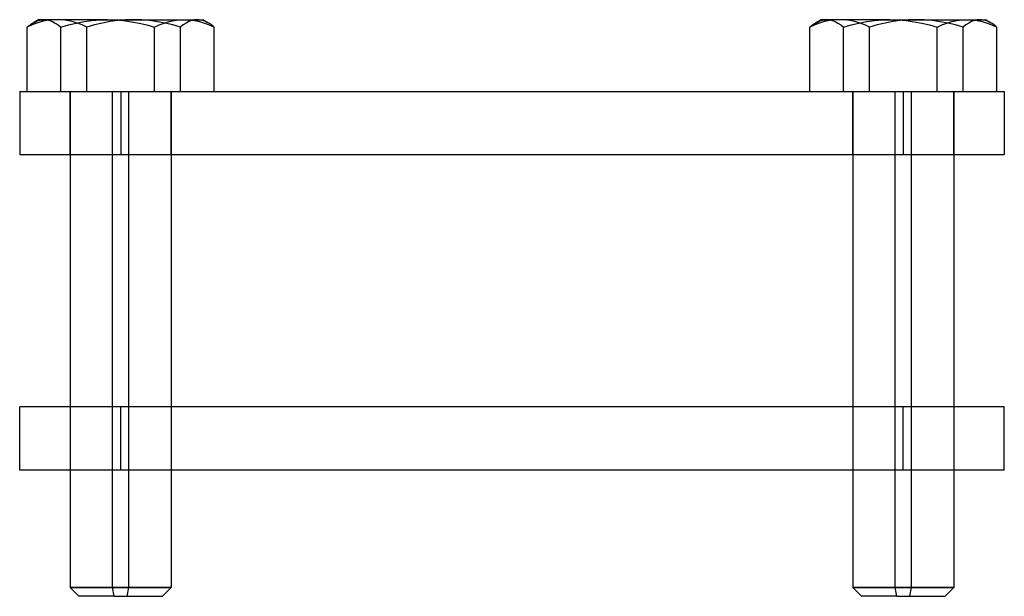
# Model space of a CAD drawing. Units: millimetres. Extents: x -31.8 to 46.2, y -40.2 to 5.4.
import ezdxf

# ---------------------------------------------------------------- set-up
doc = ezdxf.new("R2010")
doc.units = ezdxf.units.MM
doc.layers.add('MAIN-1', color=7, linetype='Continuous')
doc.layers.add('MAIN-2', color=7, linetype='Continuous')

msp = doc.modelspace()

# ---------------------------------------------------------------- linework, layer by layer
at = {"layer": 'MAIN-1'}
for p, q in [((-31.205, 4.851), (-31.129, 4.911)), ((-31.205, -0.249), (-31.205, 4.851)), ((-31.129, 4.911), (-31.054, 4.968)), ((-31.054, 4.968), (-30.978, 5.022)), ((-30.978, 5.022), (-30.902, 5.074)), ((-30.902, 5.074), (-30.826, 5.123)), ((-30.826, 5.123), (-30.75, 5.168)), ((-30.295, 5.431), (-30.75, 5.169)), ((-30.75, 5.168), (-30.605, 5.246)), ((-30.605, 5.246), (-30.459, 5.311)), ((-30.459, 5.311), (-30.313, 5.363)), ((-30.313, 5.363), (-30.166, 5.4)), ((-29.869, 5.431), (-30.295, 5.431)), ((-30.166, 5.4), (-30.018, 5.424)), ((-30.018, 5.424), (-29.869, 5.431)), ((-24.829, 5.431), (-29.869, 5.431)), ((-29.869, 5.431), (-29.642, 5.413)), ((-29.642, 5.413), (-29.417, 5.36)), ((-29.417, 5.36), (-29.194, 5.275)), ((-29.194, 5.275), (-28.972, 5.159)), ((-28.972, 5.159), (-28.752, 5.017)), ((-28.752, 5.017), (-28.534, 4.851)), ((-28.534, 4.851), (-27.927, 5.017)), ((-28.534, -0.249), (-28.534, 4.851)), ((-27.927, 5.017), (-27.313, 5.16)), ((-27.313, 5.16), (-26.696, 5.276)), ((-26.696, 5.276), (-26.076, 5.361)), ((-26.076, 5.361), (-25.454, 5.414)), ((-25.454, 5.414), (-24.829, 5.431)), ((-24.829, 5.431), (-18.754, 5.431)), ((-24.829, 5.431), (-24.2, 5.413)), ((-24.2, 5.413), (-23.571, 5.36)), ((-23.571, 5.36), (-22.948, 5.274)), ((-22.948, 5.274), (-22.334, 5.158)), ((-22.334, 5.158), (-21.726, 5.016)), ((-21.726, 5.016), (-21.124, 4.851)), ((-21.124, 4.851), (-20.735, 5.017)), ((-21.124, -0.249), (-21.124, 4.851)), ((-20.735, 5.017), (-20.345, 5.16)), ((-20.345, 5.16), (-19.951, 5.275)), ((-19.951, 5.275), (-19.555, 5.36)), ((-19.555, 5.36), (-19.156, 5.413)), ((-19.156, 5.413), (-18.754, 5.431)), ((-18.754, 5.431), (-17.295, 5.431)), ((-18.754, 5.431), (-18.352, 5.413)), ((-18.352, 5.413), (-17.952, 5.36)), ((-17.952, 5.36), (-17.556, 5.275)), ((-17.556, 5.275), (-17.163, 5.159)), ((-16.839, 5.169), (-17.295, 5.431)), ((-17.163, 5.159), (-16.773, 5.017)), ((-16.763, 5.123), (-16.839, 5.168)), ((-16.773, 5.017), (-16.385, 4.851)), ((-16.687, 5.074), (-16.763, 5.123)), ((-16.611, 5.022), (-16.687, 5.074)), ((-16.536, 4.968), (-16.611, 5.022)), ((-16.46, 4.911), (-16.536, 4.968)), ((-16.385, 4.851), (-16.46, 4.911)), ((-16.385, -0.249), (-16.385, 4.851)), ((30.795, 4.851), (30.871, 4.911)), ((30.795, -0.249), (30.795, 4.851)), ((30.871, 4.911), (30.946, 4.968)), ((30.946, 4.968), (31.022, 5.022)), ((31.022, 5.022), (31.098, 5.074)), ((31.098, 5.074), (31.174, 5.123)), ((31.174, 5.123), (31.25, 5.168)), ((31.705, 5.431), (31.25, 5.169)), ((31.25, 5.168), (31.395, 5.246)), ((31.395, 5.246), (31.541, 5.311)), ((31.541, 5.311), (31.687, 5.363)), ((31.687, 5.363), (31.834, 5.4)), ((32.131, 5.431), (31.705, 5.431)), ((31.834, 5.4), (31.982, 5.424)), ((31.982, 5.424), (32.131, 5.431)), ((37.171, 5.431), (32.131, 5.431)), ((32.131, 5.431), (32.358, 5.413)), ((32.358, 5.413), (32.583, 5.36)), ((32.583, 5.36), (32.806, 5.275)), ((32.806, 5.275), (33.028, 5.159)), ((33.028, 5.159), (33.248, 5.017)), ((33.248, 5.017), (33.466, 4.851)), ((33.466, 4.851), (34.073, 5.017)), ((33.466, -0.249), (33.466, 4.851)), ((34.073, 5.017), (34.687, 5.16)), ((34.687, 5.16), (35.304, 5.276)), ((35.304, 5.276), (35.924, 5.361)), ((35.924, 5.361), (36.546, 5.414)), ((36.546, 5.414), (37.171, 5.431)), ((37.171, 5.431), (43.246, 5.431)), ((37.171, 5.431), (37.8, 5.413)), ((37.8, 5.413), (38.429, 5.36)), ((38.429, 5.36), (39.052, 5.274)), ((39.052, 5.274), (39.666, 5.158)), ((39.666, 5.158), (40.274, 5.016)), ((40.274, 5.016), (40.876, 4.851)), ((40.876, 4.851), (41.265, 5.017)), ((40.876, -0.249), (40.876, 4.851)), ((41.265, 5.017), (41.655, 5.16)), ((41.655, 5.16), (42.049, 5.275)), ((42.049, 5.275), (42.445, 5.36)), ((42.445, 5.36), (42.844, 5.413)), ((42.844, 5.413), (43.246, 5.431)), ((43.246, 5.431), (44.705, 5.431)), ((43.246, 5.431), (43.648, 5.413)), ((43.648, 5.413), (44.048, 5.36)), ((44.048, 5.36), (44.444, 5.275)), ((44.444, 5.275), (44.837, 5.159)), ((45.161, 5.169), (44.705, 5.431)), ((44.837, 5.159), (45.227, 5.017)), ((45.237, 5.123), (45.161, 5.168)), ((45.227, 5.017), (45.615, 4.851)), ((45.313, 5.074), (45.237, 5.123)), ((45.389, 5.022), (45.313, 5.074)), ((45.464, 4.968), (45.389, 5.022)), ((45.54, 4.911), (45.464, 4.968)), ((45.615, 4.851), (45.54, 4.911)), ((45.615, -0.249), (45.615, 4.851)), ((-31.795, -0.249), (46.205, -0.249)), ((-31.795, -0.249), (-31.795, -5.249)), ((46.205, -0.249), (46.205, -5.249)), ((-31.795, -5.249), (46.205, -5.249)), ((-27.795, -5.249), (-27.795, -25.249)), ((-24.431, -25.249), (-24.431, -5.249)), ((-19.795, -5.249), (-19.795, -25.249)), ((34.205, -5.249), (34.205, -25.249)), ((37.569, -25.249), (37.569, -5.249)), ((42.205, -5.249), (42.205, -25.249)), ((46.205, -25.249), (-31.795, -25.249)), ((-31.795, -30.249), (-31.795, -25.249)), ((46.205, -30.249), (46.205, -25.249)), ((46.205, -30.249), (-31.795, -30.249)), ((-27.795, -30.249), (-27.795, -39.558)), ((-24.431, -39.558), (-24.431, -30.249)), ((-19.795, -30.249), (-19.795, -39.558)), ((34.205, -30.249), (34.205, -39.558)), ((37.569, -39.558), (37.569, -30.249)), ((42.205, -30.249), (42.205, -39.558)), ((-27.795, -39.558), (-24.431, -39.558)), ((-27.795, -39.558), (-27.104, -40.249)), ((-24.321, -40.249), (-24.431, -39.558)), ((-24.431, -39.558), (-19.795, -39.558)), ((-20.485, -40.249), (-19.795, -39.558)), ((34.205, -39.558), (37.569, -39.558)), ((34.205, -39.558), (34.896, -40.249)), ((37.679, -40.249), (37.569, -39.558)), ((37.569, -39.558), (42.205, -39.558)), ((41.515, -40.249), (42.205, -39.558)), ((-24.321, -40.249), (-27.104, -40.249)), ((-24.321, -40.249), (-20.485, -40.249)), ((37.679, -40.249), (34.896, -40.249)), ((37.679, -40.249), (41.515, -40.249))]:
    msp.add_line(p, q, dxfattribs=at)
at = {"layer": 'MAIN-2'}
for p, q in [((-30.817, 5.017), (-31.205, 4.851)), ((-30.817, 5.017), (-31.205, 4.851)), ((-30.427, 5.159), (-30.817, 5.017)), ((-30.427, 5.159), (-30.817, 5.017)), ((-30.75, 5.168), (-30.605, 5.246)), ((-30.605, 5.246), (-30.459, 5.311)), ((-30.459, 5.311), (-30.313, 5.363)), ((-30.034, 5.275), (-30.427, 5.159)), ((-30.034, 5.275), (-30.427, 5.159)), ((-30.313, 5.363), (-30.166, 5.4)), ((-30.166, 5.4), (-30.018, 5.424)), ((-29.637, 5.36), (-30.034, 5.275)), ((-29.637, 5.36), (-30.034, 5.275)), ((-30.018, 5.424), (-29.869, 5.431)), ((-29.869, 5.431), (-29.642, 5.413)), ((-29.642, 5.413), (-29.417, 5.36)), ((-29.238, 5.413), (-29.637, 5.36)), ((-29.238, 5.413), (-29.637, 5.36)), ((-29.417, 5.36), (-29.194, 5.275)), ((-28.835, 5.431), (-29.238, 5.413)), ((-28.835, 5.431), (-29.238, 5.413)), ((-29.194, 5.275), (-28.972, 5.159)), ((-28.972, 5.159), (-28.752, 5.017)), ((-28.433, 5.413), (-28.835, 5.431)), ((-28.433, 5.413), (-28.835, 5.431)), ((-28.752, 5.017), (-28.534, 4.851)), ((-28.534, 4.851), (-27.927, 5.017)), ((-28.534, -0.249), (-28.534, 4.851)), ((-28.034, 5.36), (-28.433, 5.413)), ((-28.034, 5.36), (-28.433, 5.413)), ((-27.638, 5.275), (-28.034, 5.36)), ((-27.638, 5.275), (-28.034, 5.36)), ((-27.927, 5.017), (-27.313, 5.16)), ((-27.245, 5.16), (-27.638, 5.275)), ((-27.245, 5.16), (-27.638, 5.275)), ((-27.313, 5.16), (-26.696, 5.276)), ((-26.854, 5.017), (-27.245, 5.16)), ((-26.854, 5.017), (-27.245, 5.16)), ((-26.466, 4.851), (-26.854, 5.017)), ((-26.466, 4.851), (-26.854, 5.017)), ((-26.696, 5.276), (-26.076, 5.361)), ((-25.858, 5.017), (-26.466, 4.851)), ((-25.858, 5.017), (-26.466, 4.851)), ((-26.466, -0.249), (-26.466, 4.851)), ((-26.466, -0.249), (-26.466, 4.851)), ((-26.076, 5.361), (-25.454, 5.414)), ((-25.245, 5.16), (-25.858, 5.017)), ((-25.245, 5.16), (-25.858, 5.017)), ((-25.454, 5.414), (-24.829, 5.431)), ((-24.627, 5.276), (-25.245, 5.16)), ((-24.627, 5.276), (-25.245, 5.16)), ((-24.829, 5.431), (-24.2, 5.413)), ((-24.008, 5.361), (-24.627, 5.276)), ((-24.008, 5.361), (-24.627, 5.276)), ((-24.2, 5.413), (-23.571, 5.36)), ((-23.386, 5.414), (-24.008, 5.361)), ((-23.386, 5.414), (-24.008, 5.361)), ((-23.571, 5.36), (-22.948, 5.274)), ((-22.761, 5.431), (-23.386, 5.414)), ((-22.761, 5.431), (-23.386, 5.414)), ((-22.948, 5.274), (-22.334, 5.158)), ((-22.132, 5.413), (-22.761, 5.431)), ((-22.132, 5.413), (-22.761, 5.431)), ((-22.334, 5.158), (-21.726, 5.016)), ((-21.503, 5.36), (-22.132, 5.413)), ((-21.503, 5.36), (-22.132, 5.413)), ((-21.726, 5.016), (-21.124, 4.851)), ((-20.88, 5.274), (-21.503, 5.36)), ((-20.88, 5.274), (-21.503, 5.36)), ((-21.124, 4.851), (-20.735, 5.017)), ((-21.124, -0.249), (-21.124, 4.851)), ((-20.265, 5.158), (-20.88, 5.274)), ((-20.265, 5.158), (-20.88, 5.274)), ((-20.735, 5.017), (-20.345, 5.16)), ((-20.345, 5.16), (-19.951, 5.275)), ((-19.657, 5.016), (-20.265, 5.158)), ((-19.657, 5.016), (-20.265, 5.158)), ((-19.951, 5.275), (-19.555, 5.36)), ((-19.056, 4.851), (-19.657, 5.016)), ((-19.056, 4.851), (-19.657, 5.016)), ((-19.555, 5.36), (-19.156, 5.413)), ((-19.156, 5.413), (-18.754, 5.431)), ((-18.837, 5.017), (-19.056, 4.851)), ((-18.837, 5.017), (-19.056, 4.851)), ((-19.056, -0.249), (-19.056, 4.851)), ((-19.056, -0.249), (-19.056, 4.851)), ((-18.617, 5.159), (-18.837, 5.017)), ((-18.617, 5.159), (-18.837, 5.017)), ((-18.754, 5.431), (-18.352, 5.413)), ((-18.396, 5.275), (-18.617, 5.159)), ((-18.396, 5.275), (-18.617, 5.159)), ((-18.172, 5.36), (-18.396, 5.275)), ((-18.172, 5.36), (-18.396, 5.275)), ((-18.352, 5.413), (-17.952, 5.36)), ((-17.947, 5.413), (-18.172, 5.36)), ((-17.947, 5.413), (-18.172, 5.36)), ((-17.952, 5.36), (-17.556, 5.275)), ((-17.72, 5.431), (-17.947, 5.413)), ((-17.72, 5.431), (-17.947, 5.413)), ((-17.572, 5.424), (-17.72, 5.431)), ((-17.572, 5.424), (-17.72, 5.431)), ((-17.424, 5.4), (-17.572, 5.424)), ((-17.424, 5.4), (-17.572, 5.424)), ((-17.556, 5.275), (-17.163, 5.159)), ((-17.277, 5.363), (-17.424, 5.4)), ((-17.277, 5.363), (-17.424, 5.4)), ((-17.13, 5.311), (-17.277, 5.363)), ((-17.13, 5.311), (-17.277, 5.363)), ((-17.163, 5.159), (-16.773, 5.017)), ((-16.984, 5.246), (-17.13, 5.311)), ((-16.984, 5.246), (-17.13, 5.311)), ((-16.839, 5.168), (-16.984, 5.246)), ((-16.839, 5.168), (-16.984, 5.246)), ((-16.773, 5.017), (-16.385, 4.851)), ((31.183, 5.017), (30.795, 4.851)), ((31.183, 5.017), (30.795, 4.851)), ((31.573, 5.159), (31.183, 5.017)), ((31.573, 5.159), (31.183, 5.017)), ((31.25, 5.168), (31.395, 5.246)), ((31.395, 5.246), (31.541, 5.311)), ((31.541, 5.311), (31.687, 5.363)), ((31.966, 5.275), (31.573, 5.159)), ((31.966, 5.275), (31.573, 5.159)), ((31.687, 5.363), (31.834, 5.4)), ((31.834, 5.4), (31.982, 5.424)), ((32.363, 5.36), (31.966, 5.275)), ((32.363, 5.36), (31.966, 5.275)), ((31.982, 5.424), (32.131, 5.431)), ((32.131, 5.431), (32.358, 5.413)), ((32.358, 5.413), (32.583, 5.36)), ((32.762, 5.413), (32.363, 5.36)), ((32.762, 5.413), (32.363, 5.36)), ((32.583, 5.36), (32.806, 5.275)), ((33.165, 5.431), (32.762, 5.413)), ((33.165, 5.431), (32.762, 5.413)), ((32.806, 5.275), (33.028, 5.159)), ((33.028, 5.159), (33.248, 5.017)), ((33.567, 5.413), (33.165, 5.431)), ((33.567, 5.413), (33.165, 5.431)), ((33.248, 5.017), (33.466, 4.851)), ((33.466, 4.851), (34.073, 5.017)), ((33.466, -0.249), (33.466, 4.851)), ((33.966, 5.36), (33.567, 5.413)), ((33.966, 5.36), (33.567, 5.413)), ((34.362, 5.275), (33.966, 5.36)), ((34.362, 5.275), (33.966, 5.36)), ((34.073, 5.017), (34.687, 5.16)), ((34.755, 5.16), (34.362, 5.275)), ((34.755, 5.16), (34.362, 5.275)), ((34.687, 5.16), (35.304, 5.276)), ((35.146, 5.017), (34.755, 5.16)), ((35.146, 5.017), (34.755, 5.16)), ((35.534, 4.851), (35.146, 5.017)), ((35.534, 4.851), (35.146, 5.017)), ((35.304, 5.276), (35.924, 5.361)), ((36.142, 5.017), (35.534, 4.851)), ((36.142, 5.017), (35.534, 4.851)), ((35.534, -0.249), (35.534, 4.851)), ((35.534, -0.249), (35.534, 4.851)), ((35.924, 5.361), (36.546, 5.414)), ((36.755, 5.16), (36.142, 5.017)), ((36.755, 5.16), (36.142, 5.017)), ((36.546, 5.414), (37.171, 5.431)), ((37.373, 5.276), (36.755, 5.16)), ((37.373, 5.276), (36.755, 5.16)), ((37.171, 5.431), (37.8, 5.413)), ((37.992, 5.361), (37.373, 5.276)), ((37.992, 5.361), (37.373, 5.276)), ((37.8, 5.413), (38.429, 5.36)), ((38.614, 5.414), (37.992, 5.361)), ((38.614, 5.414), (37.992, 5.361)), ((38.429, 5.36), (39.052, 5.274)), ((39.239, 5.431), (38.614, 5.414)), ((39.239, 5.431), (38.614, 5.414)), ((39.052, 5.274), (39.666, 5.158)), ((39.868, 5.413), (39.239, 5.431)), ((39.868, 5.413), (39.239, 5.431)), ((39.666, 5.158), (40.274, 5.016)), ((40.497, 5.36), (39.868, 5.413)), ((40.497, 5.36), (39.868, 5.413)), ((40.274, 5.016), (40.876, 4.851)), ((41.12, 5.274), (40.497, 5.36)), ((41.12, 5.274), (40.497, 5.36)), ((40.876, 4.851), (41.265, 5.017)), ((40.876, -0.249), (40.876, 4.851)), ((41.735, 5.158), (41.12, 5.274)), ((41.735, 5.158), (41.12, 5.274)), ((41.265, 5.017), (41.655, 5.16)), ((41.655, 5.16), (42.049, 5.275)), ((42.343, 5.016), (41.735, 5.158)), ((42.343, 5.016), (41.735, 5.158)), ((42.049, 5.275), (42.445, 5.36)), ((42.944, 4.851), (42.343, 5.016)), ((42.944, 4.851), (42.343, 5.016)), ((42.445, 5.36), (42.844, 5.413)), ((42.844, 5.413), (43.246, 5.431)), ((43.163, 5.017), (42.944, 4.851)), ((43.163, 5.017), (42.944, 4.851)), ((42.944, -0.249), (42.944, 4.851)), ((42.944, -0.249), (42.944, 4.851)), ((43.383, 5.159), (43.163, 5.017)), ((43.383, 5.159), (43.163, 5.017)), ((43.246, 5.431), (43.648, 5.413)), ((43.604, 5.275), (43.383, 5.159)), ((43.604, 5.275), (43.383, 5.159)), ((43.828, 5.36), (43.604, 5.275)), ((43.828, 5.36), (43.604, 5.275)), ((43.648, 5.413), (44.048, 5.36)), ((44.053, 5.413), (43.828, 5.36)), ((44.053, 5.413), (43.828, 5.36)), ((44.048, 5.36), (44.444, 5.275)), ((44.28, 5.431), (44.053, 5.413)), ((44.28, 5.431), (44.053, 5.413)), ((44.428, 5.424), (44.28, 5.431)), ((44.428, 5.424), (44.28, 5.431)), ((44.576, 5.4), (44.428, 5.424)), ((44.576, 5.4), (44.428, 5.424)), ((44.444, 5.275), (44.837, 5.159)), ((44.723, 5.363), (44.576, 5.4)), ((44.723, 5.363), (44.576, 5.4)), ((44.87, 5.311), (44.723, 5.363)), ((44.87, 5.311), (44.723, 5.363)), ((44.837, 5.159), (45.227, 5.017)), ((45.016, 5.246), (44.87, 5.311)), ((45.016, 5.246), (44.87, 5.311)), ((45.161, 5.168), (45.016, 5.246)), ((45.161, 5.168), (45.016, 5.246)), ((45.227, 5.017), (45.615, 4.851)), ((-31.795, -0.249), (-31.795, -0.249)), ((-27.795, -5.249), (-27.795, -0.249)), ((-27.795, -5.249), (-27.795, -0.249)), ((-27.795, -0.249), (-27.795, -5.249)), ((-24.431, -39.558), (-24.431, -0.249)), ((-24.431, -5.249), (-24.431, -0.249)), ((-23.795, -0.249), (-23.795, -5.249)), ((-23.795, -0.249), (-23.795, -5.249)), ((-23.795, -0.249), (-23.795, -5.249)), ((-23.795, -0.249), (-23.795, -5.249)), ((-23.158, -39.558), (-23.158, -0.249)), ((-23.158, -39.558), (-23.158, -0.249)), ((-19.795, -5.249), (-19.795, -0.249)), ((-19.795, -5.249), (-19.795, -0.249)), ((-19.795, -0.249), (-19.795, -5.249)), ((34.205, -5.249), (34.205, -0.249)), ((34.205, -5.249), (34.205, -0.249)), ((34.205, -0.249), (34.205, -5.249)), ((37.569, -39.558), (37.569, -0.249)), ((37.569, -5.249), (37.569, -0.249)), ((38.205, -0.249), (38.205, -5.249)), ((38.205, -0.249), (38.205, -5.249)), ((38.205, -0.249), (38.205, -5.249)), ((38.205, -0.249), (38.205, -5.249)), ((38.842, -39.558), (38.842, -0.249)), ((38.842, -39.558), (38.842, -0.249)), ((42.205, -5.249), (42.205, -0.249)), ((42.205, -5.249), (42.205, -0.249)), ((42.205, -0.249), (42.205, -5.249)), ((46.205, -0.249), (46.205, -0.249)), ((-31.795, -5.249), (-31.795, -5.249)), ((46.205, -5.249), (46.205, -5.249)), ((-31.795, -25.249), (-31.795, -25.249)), ((-27.795, -25.249), (-27.795, -30.249)), ((-27.795, -25.249), (-27.795, -30.249)), ((-27.795, -25.249), (-27.795, -30.249)), ((-24.431, -30.249), (-24.431, -25.249)), ((-23.795, -30.249), (-23.795, -25.249)), ((-23.795, -30.249), (-23.795, -25.249)), ((-23.795, -30.249), (-23.795, -25.249)), ((-23.795, -30.249), (-23.795, -25.249)), ((-19.795, -25.249), (-19.795, -30.249)), ((-19.795, -25.249), (-19.795, -30.249)), ((-19.795, -25.249), (-19.795, -30.249)), ((34.205, -25.249), (34.205, -30.249)), ((34.205, -25.249), (34.205, -30.249)), ((34.205, -25.249), (34.205, -30.249)), ((37.569, -30.249), (37.569, -25.249)), ((38.205, -30.249), (38.205, -25.249)), ((38.205, -30.249), (38.205, -25.249)), ((38.205, -30.249), (38.205, -25.249)), ((38.205, -30.249), (38.205, -25.249)), ((42.205, -25.249), (42.205, -30.249)), ((42.205, -25.249), (42.205, -30.249)), ((42.205, -25.249), (42.205, -30.249)), ((46.205, -25.249), (46.205, -25.249)), ((-31.795, -30.249), (-31.795, -30.249)), ((46.205, -30.249), (46.205, -30.249)), ((-23.158, -39.558), (-27.795, -39.558)), ((-23.158, -39.558), (-27.795, -39.558)), ((-24.321, -40.249), (-24.431, -39.558)), ((-19.795, -39.558), (-24.431, -39.558)), ((-23.268, -40.249), (-23.158, -39.558)), ((-23.268, -40.249), (-23.158, -39.558)), ((-19.795, -39.558), (-23.158, -39.558)), ((38.842, -39.558), (34.205, -39.558)), ((38.842, -39.558), (34.205, -39.558)), ((37.679, -40.249), (37.569, -39.558)), ((42.205, -39.558), (37.569, -39.558)), ((38.732, -40.249), (38.842, -39.558)), ((38.732, -40.249), (38.842, -39.558)), ((42.205, -39.558), (38.842, -39.558))]:
    msp.add_line(p, q, dxfattribs=at)

doc.saveas('drawing.dxf')
